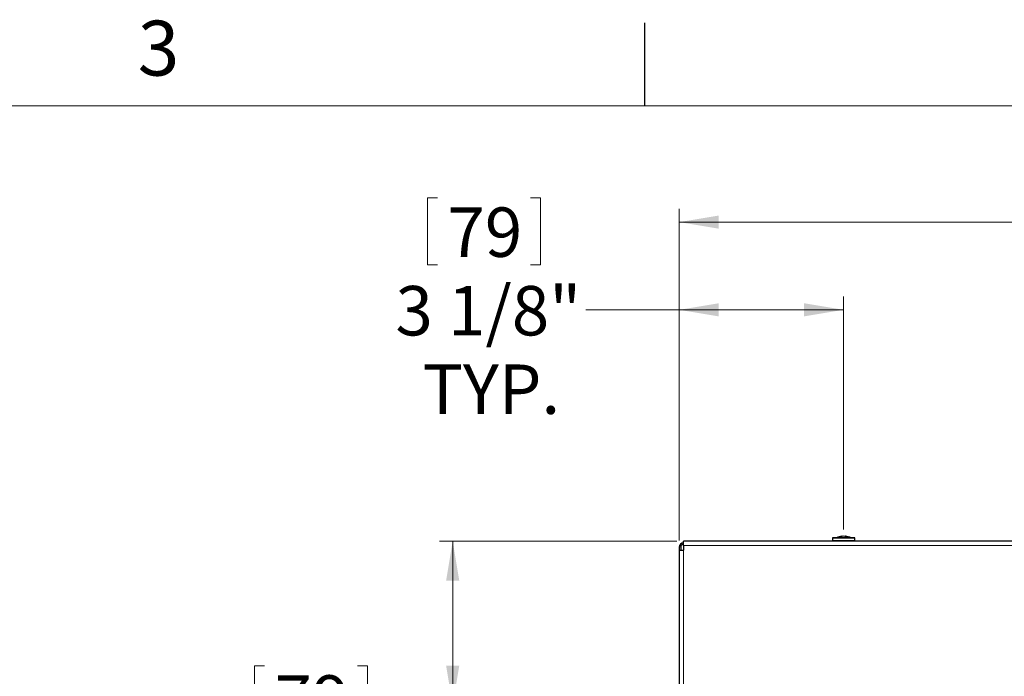
# Model space of a CAD drawing. Units: inches. Extents: x 2 to 154, y 1 to 99.
# Drawn here: x 103 to 122, y 86 to 99 of the extents above; entities that cross this region are included whole.
import ezdxf

# ---------------------------------------------------------------- set-up
doc = ezdxf.new("R2010")
doc.units = ezdxf.units.IN
doc.header["$MEASUREMENT"] = 0
doc.linetypes.add('SLD-Solid', pattern=[0])
doc.styles.add('SLDTEXTSTYLE0', font='GOTHIC.TTF', dxfattribs={"width": 0.913})
doc.dimstyles.new('SLDDIMSTYLE3', dxfattribs={"dimtxt": 0.9375, "dimasz": 0.75, "dimexe": 0, "dimexo": 0.0625, "dimgap": 0.234375, "dimtad": 0, "dimtih": 1, "dimtoh": 1, "dimdec": 0, "dimrnd": 1e-09, "dimzin": 12, "dimdsep": 46, "dimtxsty": 'SLDTEXTSTYLE0', "dimsah": 1, "dimcen": 0.09, "dimadec": 0, "dimazin": 0, "dimtfac": 1, "dimtdec": 0, "dimtofl": 0, "dimtmove": 0, "dimatfit": 3, "dimfxl": 0, "dimtolj": 1, "dimtzin": 12, "dimarcsym": 0})

# ---------------------------------------------------------------- blocks, each defined once
blk = doc.blocks.new('*D39')
at = {"color": 7, "linetype": 'SLD-Solid', "lineweight": 0}
for p, q in [((110.682, 95.426), (110.682, 94.16)), ((110.682, 95.426), (110.872, 95.426)), ((112.827, 95.426), (112.637, 95.426)), ((112.827, 95.426), (112.827, 94.16)), ((110.682, 94.16), (110.872, 94.16)), ((112.827, 94.16), (112.637, 94.16)), ((115.461, 88.93), (115.461, 93.554)), ((118.577, 89.134), (118.577, 93.554)), ((115.461, 93.304), (113.685, 93.304)), ((118.577, 93.304), (115.461, 93.304))]:
    blk.add_line(p, q, dxfattribs=at)
for points in [[(115.461, 93.304), (116.211, 93.179), (116.211, 93.429)], [(118.577, 93.304), (117.827, 93.429), (117.827, 93.179)]]:
    blk.add_solid(points, dxfattribs=at)
at = {"color": 7, "linetype": 'SLD-Solid', "lineweight": 0, "char_height": 0.9375, "attachment_point": 1, "style": 'SLDTEXTSTYLE0'}
for s, insert in [('79', (111.062, 95.246)), ('3 1/8"', (110.076, 93.756)), ('TYP.', (110.591, 92.267))]:
    blk.add_mtext(s, dxfattribs=dict(at, insert=insert))
blk = doc.blocks.new('*D40')
at = {"color": 7, "linetype": 'SLD-Solid', "lineweight": 0}
for p, q in [((115.414, 88.913), (110.912, 88.913)), ((111.162, 88.913), (111.162, 85.804)), ((107.403, 86.551), (107.403, 85.285)), ((107.403, 86.551), (107.593, 86.551)), ((109.548, 86.551), (109.358, 86.551)), ((109.548, 86.551), (109.548, 85.285)), ((115.251, 85.804), (110.912, 85.804)), ((111.162, 84.429), (111.162, 85.804)), ((107.403, 85.285), (107.593, 85.285)), ((109.548, 85.285), (109.358, 85.285)), ((110.787, 84.429), (111.162, 84.429))]:
    blk.add_line(p, q, dxfattribs=at)
for points in [[(111.162, 88.913), (111.037, 88.163), (111.287, 88.163)], [(111.162, 85.804), (111.287, 86.554), (111.037, 86.554)]]:
    blk.add_solid(points, dxfattribs=at)
at = {"color": 7, "linetype": 'SLD-Solid', "lineweight": 0, "char_height": 0.9375, "attachment_point": 1, "style": 'SLDTEXTSTYLE0'}
for s, insert in [('79', (107.783, 86.371)), ('3 1/8"', (106.797, 84.881)), ('TYP.', (107.312, 83.392))]:
    blk.add_mtext(s, dxfattribs=dict(at, insert=insert))
blk = doc.blocks.new('*D41')
at = {"color": 7, "linetype": 'SLD-Solid', "lineweight": 0}
for p, q in [((127.828, 96.346), (127.828, 95.08)), ((127.828, 96.346), (128.018, 96.346)), ((130.665, 96.346), (130.475, 96.346)), ((130.665, 96.346), (130.665, 95.08)), ((115.461, 88.93), (115.461, 95.218)), ((142.787, 88.93), (142.787, 95.218)), ((115.461, 94.968), (126.969, 94.968)), ((127.828, 95.08), (128.018, 95.08)), ((130.665, 95.08), (130.475, 95.08)), ((142.787, 94.968), (131.524, 94.968))]:
    blk.add_line(p, q, dxfattribs=at)
for points in [[(115.461, 94.968), (116.211, 94.843), (116.211, 95.093)], [(142.787, 94.968), (142.037, 95.093), (142.037, 94.843)]]:
    blk.add_solid(points, dxfattribs=at)
at = {"color": 7, "linetype": 'SLD-Solid', "lineweight": 0, "char_height": 0.9375, "attachment_point": 1, "style": 'SLDTEXTSTYLE0'}
for s, insert in [('694', (128.208, 96.166)), ('27 1/4"', (127.222, 94.676))]:
    blk.add_mtext(s, dxfattribs=dict(at, insert=insert))

msp = doc.modelspace()

# ---------------------------------------------------------------- linework, layer by layer
at = {"color": 7, "linetype": 'SLD-Solid', "lineweight": 30}
for p, q in [((114.81, 97.171), (114.81, 98.746)), ((118.55, 89.009), (118.55, 89.005)), ((118.582, 89.009), (118.582, 89.008)), ((118.61, 89.009), (118.61, 89.002)), ((115.461, 88.805), (115.461, 88.742)), ((115.461, 88.742), (115.461, 61.78)), ((115.461, 88.742), (115.539, 88.742)), ((115.489, 88.805), (115.489, 88.742)), ((142.709, 88.913), (115.539, 88.913)), ((115.539, 88.835), (115.539, 88.913)), ((115.539, 88.835), (115.539, 88.742))]:
    msp.add_line(p, q, dxfattribs=at)
at = {"color": 7, "linetype": 'SLD-Solid', "lineweight": 15}
msp.add_line((3.435, 97.171), (151.935, 97.171), dxfattribs=at)
at = {"color": 7, "linetype": 'SLD-Solid', "lineweight": 0}
for p, q in [((115.489, 88.805), (115.461, 88.805)), ((142.709, 88.835), (115.539, 88.835)), ((115.539, 88.742), (115.539, 61.78))]:
    msp.add_line(p, q, dxfattribs=at)
at = {"color": 7, "linetype": 'SLD-Solid', "lineweight": 30, "flags": 128}
for points in [[(118.418, 88.924), (118.388, 88.924), (118.371, 88.924), (118.367, 88.924)], [(118.418, 88.979), (118.388, 88.979), (118.371, 88.979), (118.368, 88.979), (118.38, 88.979), (118.405, 88.979), (118.44, 88.979)], [(118.72, 88.979), (118.742, 88.979), (118.772, 88.979), (118.789, 88.979), (118.792, 88.979), (118.78, 88.979), (118.754, 88.979), (118.717, 88.979), (118.67, 88.979), (118.618, 88.979), (118.562, 88.979), (118.508, 88.979), (118.459, 88.979), (118.418, 88.979)], [(118.792, 88.924), (118.792, 88.924), (118.78, 88.924), (118.754, 88.924), (118.717, 88.924), (118.67, 88.924), (118.618, 88.924), (118.562, 88.924), (118.508, 88.924), (118.459, 88.924), (118.418, 88.924)], [(118.44, 88.98), (118.443, 88.98), (118.46, 88.98), (118.489, 88.98), (118.529, 88.98), (118.574, 88.98), (118.62, 88.98), (118.661, 88.98), (118.694, 88.98), (118.714, 88.98), (118.72, 88.98)], [(118.44, 88.979), (118.44, 88.979), (118.449, 88.979), (118.473, 88.979)], [(118.473, 88.979), (118.508, 88.979), (118.551, 88.979), (118.597, 88.979), (118.641, 88.979), (118.679, 88.979), (118.706, 88.979), (118.719, 88.979), (118.72, 88.979)]]:
    msp.add_lwpolyline(points, dxfattribs=at)
at = {"color": 7, "linetype": 'SLD-Solid', "lineweight": 30}
msp.add_circle((129.124, 75.261), 11.969, dxfattribs=at)
at = {"color": 7, "linetype": 'SLD-Solid', "lineweight": 0}
msp.add_circle((129.124, 75.261), 11.236, dxfattribs=at)
at = {"color": 7, "linetype": 'SLD-Solid', "lineweight": 30}
for centre, radius, start, end in [((118.58, 88.668), 0.342, 95.4698, 114.1891), ((118.565, 88.821), 0.188, 94.7422, 111.0535), ((118.509, 88.86), 0.138, 85.2852, 94.7148), ((118.594, 88.788), 0.222, 94.3057, 109.3609), ((118.563, 88.841), 0.168, 67.7, 84.9345), ((118.596, 88.875), 0.135, 65.0043, 83.9294), ((118.58, 88.668), 0.342, 65.8101, 84.3137), ((118.64, 88.806), 0.192, 86.0034, 93.9966), ((115.539, 88.805), 0.078, 90, 180), ((115.539, 88.805), 0.05, 90, 180)]:
    msp.add_arc(centre, radius, start, end, dxfattribs=at)
at = {"color": 7, "linetype": 'SLD-Solid', "lineweight": 0}
for radius, start, end in [(11.656, 90.8479, 149.1521), (11.565, 65.2438, 154.7562), (11.561, 65.2439, 154.7561)]:
    msp.add_arc((129.124, 75.261), radius, start, end, dxfattribs=at)
at = {"color": 7, "linetype": 'SLD-Solid', "lineweight": 30}
for points in [[(118.367, 88.979), (118.367, 88.924)], [(118.44, 88.98), (118.44, 88.979)], [(118.52, 88.924), (118.52, 88.913)], [(118.64, 88.913), (118.64, 88.924)], [(118.72, 88.979), (118.72, 88.98)], [(118.792, 88.924), (118.792, 88.979)]]:
    msp.add_open_spline(points, degree=1, dxfattribs=at)

# ---------------------------------------------------------------- texts
at = {"color": 7, "linetype": 'Continuous', "lineweight": 0, "insert": (105.187, 98.789), "char_height": 1.042, "attachment_point": 1, "style": 'SLDTEXTSTYLE0'}
msp.add_mtext('3', dxfattribs=at)

# ---------------------------------------------------------------- dimensions: what is measured, and where the dimension line sits
at = {"color": 7, "linetype": 'SLD-Solid', "lineweight": 0}
dim = msp.add_linear_dim(base=(115.461, 94.968), p1=(142.787, 88.805), p2=(115.461, 88.805), dimstyle='SLDDIMSTYLE3', dxfattribs=at)
dim.commit()
dim.dimension.update_dxf_attribs({"geometry": '*D41', "text_midpoint": (129.247, 94.968), "dimtype": 160})
dim = msp.add_linear_dim(base=(118.577, 93.304), p1=(115.461, 88.805), p2=(118.577, 89.009), text='<>\\PTYP.', dimstyle='SLDDIMSTYLE3', dxfattribs=at)
dim.commit()
dim.dimension.update_dxf_attribs({"geometry": '*D39', "text_midpoint": (111.754, 93.304), "dimtype": 160})
dim = msp.add_linear_dim(base=(111.162, 85.804), p1=(115.539, 88.913), p2=(115.376, 85.804), angle=90, text='<>\\PTYP.', dimstyle='SLDDIMSTYLE3', dxfattribs=at)
dim.commit()
dim.dimension.update_dxf_attribs({"geometry": '*D40', "text_midpoint": (111.162, 84.429), "dimtype": 160})

doc.saveas('drawing.dxf')
